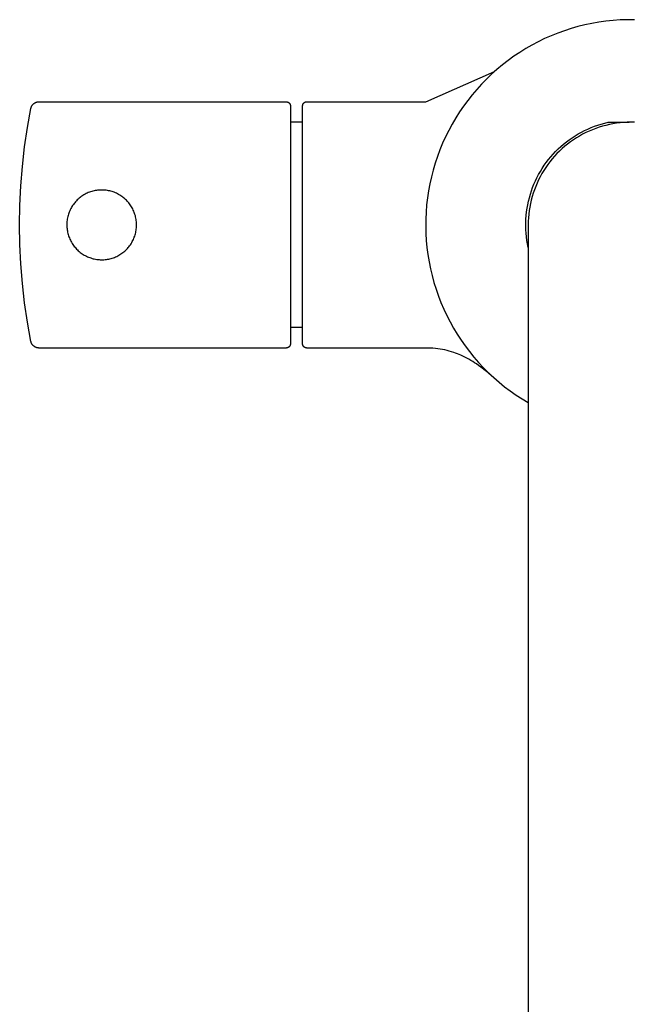
# Model space of a CAD drawing. Units: millimetres. Extents: x -325 to 233, y -423 to 432.
# Drawn here: x 63 to 138, y -304 to -184 of the extents above; entities that cross this region are included whole.
import ezdxf

# ---------------------------------------------------------------- set-up
doc = ezdxf.new("R2010")
doc.units = ezdxf.units.MM
doc.header["$MEASUREMENT"] = 0
doc.layers.add('Default', color=7, linetype='Continuous', true_color=0x000000)

msp = doc.modelspace()

# ---------------------------------------------------------------- linework, layer by layer
at = {"layer": 'Default', "color": 7, "true_color": 0xffffff}
for p, q in [((130.19, -184.66), (129.36, -184.93)), ((131.02, -184.43), (130.19, -184.66)), ((131.87, -184.22), (131.02, -184.43)), ((132.71, -184.04), (131.87, -184.22)), ((133.57, -183.89), (132.71, -184.04)), ((134.43, -183.77), (133.57, -183.89)), ((135.29, -183.68), (134.43, -183.77)), ((136.15, -183.62), (135.29, -183.68)), ((137.02, -183.59), (136.15, -183.62)), ((137.89, -183.59), (137.02, -183.59)), ((126.95, -185.9), (126.17, -186.28)), ((127.75, -185.55), (126.95, -185.9)), ((128.55, -185.22), (127.75, -185.55)), ((129.36, -184.93), (128.55, -185.22)), ((124.65, -187.11), (123.92, -187.57)), ((125.41, -186.68), (124.65, -187.11)), ((126.17, -186.28), (125.41, -186.68)), ((123.2, -188.05), (122.49, -188.56)), ((123.92, -187.57), (123.2, -188.05)), ((121.81, -189.09), (121.14, -189.64)), ((122.49, -188.56), (121.81, -189.09)), ((112.45, -193.59), (120.83, -189.91)), ((120.49, -190.22), (119.87, -190.82)), ((121.14, -189.64), (120.49, -190.22)), ((119.26, -191.44), (118.68, -192.08)), ((119.87, -190.82), (119.26, -191.44)), ((118.12, -192.74), (117.58, -193.42)), ((118.68, -192.08), (118.12, -192.74)), ((64.34, -194.33), (64.35, -194.29)), ((64.35, -194.29), (64.36, -194.26)), ((64.36, -194.26), (64.37, -194.23)), ((64.37, -194.23), (64.39, -194.2)), ((64.39, -194.2), (64.4, -194.17)), ((64.4, -194.17), (64.41, -194.13)), ((64.41, -194.13), (64.43, -194.1)), ((64.43, -194.1), (64.45, -194.07)), ((64.45, -194.07), (64.47, -194.04)), ((64.47, -194.04), (64.49, -194.02)), ((64.49, -194.02), (64.51, -193.99)), ((64.51, -193.99), (64.53, -193.96)), ((64.53, -193.96), (64.55, -193.93)), ((64.55, -193.93), (64.57, -193.91)), ((64.57, -193.91), (64.6, -193.88)), ((64.6, -193.88), (64.62, -193.86)), ((64.62, -193.86), (64.65, -193.84)), ((64.65, -193.84), (64.67, -193.81)), ((64.67, -193.81), (64.7, -193.79)), ((64.7, -193.79), (64.73, -193.77)), ((64.73, -193.77), (64.75, -193.75)), ((64.75, -193.75), (64.78, -193.73)), ((64.78, -193.73), (64.81, -193.72)), ((64.81, -193.72), (64.84, -193.7)), ((64.84, -193.7), (64.87, -193.68)), ((64.87, -193.68), (64.91, -193.67)), ((64.91, -193.67), (64.94, -193.66)), ((64.94, -193.66), (64.97, -193.64)), ((64.97, -193.64), (65, -193.63)), ((65, -193.63), (65.04, -193.62)), ((65.04, -193.62), (65.07, -193.61)), ((65.07, -193.61), (65.1, -193.61)), ((65.1, -193.61), (65.14, -193.6)), ((65.14, -193.6), (65.17, -193.6)), ((65.17, -193.6), (65.2, -193.59)), ((65.2, -193.59), (65.24, -193.59)), ((65.24, -193.59), (65.27, -193.59)), ((65.27, -193.59), (65.31, -193.59)), ((65.31, -193.59), (95.45, -193.59)), ((95.45, -193.59), (95.47, -193.59)), ((95.47, -193.59), (95.49, -193.59)), ((95.49, -193.59), (95.5, -193.59)), ((95.5, -193.59), (95.52, -193.59)), ((95.52, -193.59), (95.54, -193.59)), ((95.54, -193.59), (95.56, -193.6)), ((95.56, -193.6), (95.57, -193.6)), ((95.57, -193.6), (95.59, -193.61)), ((95.59, -193.61), (95.61, -193.61)), ((95.61, -193.61), (95.62, -193.62)), ((95.62, -193.62), (95.64, -193.62)), ((95.64, -193.62), (95.66, -193.63)), ((95.66, -193.63), (95.67, -193.64)), ((95.67, -193.64), (95.69, -193.64)), ((95.69, -193.64), (95.7, -193.65)), ((95.7, -193.65), (95.72, -193.66)), ((95.72, -193.66), (95.73, -193.67)), ((95.73, -193.67), (95.75, -193.68)), ((95.75, -193.68), (95.76, -193.69)), ((95.76, -193.69), (95.77, -193.7)), ((95.77, -193.7), (95.79, -193.71)), ((95.79, -193.71), (95.8, -193.73)), ((95.8, -193.73), (95.81, -193.74)), ((95.81, -193.74), (95.82, -193.75)), ((95.82, -193.75), (95.84, -193.76)), ((95.84, -193.76), (95.85, -193.78)), ((95.85, -193.78), (95.86, -193.79)), ((95.86, -193.79), (95.87, -193.81)), ((95.87, -193.81), (95.88, -193.82)), ((95.88, -193.82), (95.89, -193.84)), ((95.89, -193.84), (95.89, -193.85)), ((95.89, -193.85), (95.9, -193.87)), ((95.9, -193.87), (95.91, -193.88)), ((95.91, -193.88), (95.92, -193.9)), ((95.92, -193.9), (95.92, -193.92)), ((95.92, -193.92), (95.93, -193.93)), ((95.93, -193.93), (95.93, -193.95)), ((95.93, -193.95), (95.94, -193.97)), ((95.94, -193.97), (95.94, -193.98)), ((95.94, -193.98), (95.94, -194)), ((95.94, -194), (95.95, -194.02)), ((95.95, -194.02), (95.95, -194.03)), ((95.95, -194.03), (95.95, -194.05)), ((95.95, -194.05), (95.95, -194.07)), ((95.95, -194.07), (95.95, -194.09)), ((95.95, -194.09), (95.95, -194.14)), ((95.95, -194.14), (95.95, -223.02)), ((97.45, -194.03), (97.46, -194.02)), ((97.45, -194.05), (97.45, -194.03)), ((97.45, -194.07), (97.45, -194.05)), ((97.45, -194.09), (97.45, -194.07)), ((97.45, -222.86), (97.45, -194.09)), ((97.46, -193.98), (97.47, -193.97)), ((97.46, -194), (97.46, -193.98)), ((97.46, -194.02), (97.46, -194)), ((97.47, -193.95), (97.48, -193.93)), ((97.47, -193.97), (97.47, -193.95)), ((97.48, -193.92), (97.49, -193.9)), ((97.48, -193.93), (97.48, -193.92)), ((97.49, -193.89), (97.5, -193.87)), ((97.49, -193.9), (97.49, -193.89)), ((97.5, -193.87), (97.51, -193.86)), ((97.51, -193.86), (97.52, -193.84)), ((97.52, -193.83), (97.53, -193.81)), ((97.52, -193.84), (97.52, -193.83)), ((97.53, -193.81), (97.54, -193.8)), ((97.54, -193.8), (97.55, -193.78)), ((97.55, -193.78), (97.56, -193.77)), ((97.56, -193.77), (97.58, -193.76)), ((97.58, -193.76), (97.59, -193.74)), ((97.59, -193.74), (97.6, -193.73)), ((97.6, -193.73), (97.61, -193.72)), ((97.61, -193.72), (97.62, -193.71)), ((97.62, -193.71), (97.64, -193.7)), ((97.64, -193.7), (97.65, -193.69)), ((97.65, -193.69), (97.66, -193.68)), ((97.66, -193.68), (97.68, -193.67)), ((97.68, -193.67), (97.69, -193.66)), ((97.69, -193.66), (97.71, -193.65)), ((97.71, -193.65), (97.72, -193.64)), ((97.72, -193.64), (97.74, -193.63)), ((97.74, -193.63), (97.75, -193.63)), ((97.75, -193.63), (97.77, -193.62)), ((97.77, -193.62), (97.78, -193.61)), ((97.78, -193.61), (97.8, -193.61)), ((97.8, -193.61), (97.82, -193.6)), ((97.82, -193.6), (97.83, -193.6)), ((97.83, -193.6), (97.85, -193.6)), ((97.85, -193.6), (97.87, -193.59)), ((97.87, -193.59), (97.88, -193.59)), ((97.88, -193.59), (97.9, -193.59)), ((97.9, -193.59), (97.92, -193.59)), ((97.92, -193.59), (97.94, -193.59)), ((97.94, -193.59), (97.95, -193.59)), ((97.95, -193.59), (112.45, -193.59)), ((117.06, -194.12), (116.58, -194.83)), ((117.58, -193.42), (117.06, -194.12)), ((63.91, -196.74), (64.33, -194.39)), ((64.33, -194.36), (64.34, -194.33)), ((64.33, -194.39), (64.33, -194.36)), ((116.58, -194.83), (116.11, -195.56)), ((97.45, -196.09), (95.95, -196.09)), ((115.67, -196.31), (115.26, -197.07)), ((116.11, -195.56), (115.67, -196.31)), ((132.62, -196.73), (133.02, -196.58)), ((133.02, -196.58), (133.44, -196.43)), ((133.59, -196.7), (133.18, -196.84)), ((133.44, -196.43), (133.85, -196.3)), ((134.01, -196.57), (133.59, -196.7)), ((133.85, -196.3), (134.28, -196.19)), ((134.43, -196.46), (134.01, -196.57)), ((134.28, -196.19), (134.7, -196.09)), ((134.85, -196.36), (134.43, -196.46)), ((134.7, -196.09), (137.27, -196.09)), ((134.7, -196.24), (134.7, -196.24)), ((135.28, -196.28), (134.85, -196.36)), ((135.71, -196.21), (135.28, -196.28)), ((136.15, -196.15), (135.71, -196.21)), ((136.58, -196.12), (136.15, -196.15)), ((137.02, -196.09), (136.58, -196.12)), ((137.45, -196.09), (137.02, -196.09)), ((137.89, -196.09), (137.45, -196.09)), ((63.56, -199.09), (63.91, -196.74)), ((114.87, -197.85), (114.52, -198.64)), ((115.26, -197.07), (114.87, -197.85)), ((130.31, -197.97), (130.67, -197.73)), ((130.67, -197.73), (131.05, -197.5)), ((131.2, -197.76), (130.83, -197.99)), ((131.05, -197.5), (131.43, -197.29)), ((131.58, -197.55), (131.2, -197.76)), ((131.43, -197.29), (131.82, -197.09)), ((131.97, -197.35), (131.58, -197.55)), ((131.82, -197.09), (132.21, -196.91)), ((132.37, -197.17), (131.97, -197.35)), ((132.21, -196.91), (132.62, -196.73)), ((132.77, -197), (132.37, -197.17)), ((133.18, -196.84), (132.77, -197)), ((63.3, -201.46), (63.56, -199.09)), ((114.52, -198.64), (114.18, -199.44)), ((128.6, -199.34), (128.92, -199.04)), ((128.92, -199.04), (129.26, -198.75)), ((129.42, -199.01), (129.09, -199.3)), ((129.26, -198.75), (129.6, -198.48)), ((129.76, -198.74), (129.42, -199.01)), ((129.6, -198.48), (129.95, -198.22)), ((130.1, -198.47), (129.76, -198.74)), ((129.95, -198.22), (130.31, -197.97)), ((130.46, -198.22), (130.1, -198.47)), ((130.83, -197.99), (130.46, -198.22)), ((113.88, -200.25), (113.61, -201.08)), ((114.18, -199.44), (113.88, -200.25)), ((127.43, -200.63), (127.7, -200.29)), ((127.7, -200.29), (127.99, -199.96)), ((128.16, -200.22), (127.88, -200.55)), ((127.99, -199.96), (128.29, -199.64)), ((128.46, -199.9), (128.16, -200.22)), ((128.29, -199.64), (128.6, -199.34)), ((128.77, -199.59), (128.46, -199.9)), ((129.09, -199.3), (128.77, -199.59)), ((63.11, -203.83), (63.3, -201.46)), ((113.61, -201.08), (113.36, -201.91)), ((126.66, -201.7), (126.91, -201.33)), ((126.91, -201.33), (127.16, -200.98)), ((127.34, -201.24), (127.09, -201.6)), ((127.16, -200.98), (127.43, -200.63)), ((127.6, -200.89), (127.34, -201.24)), ((127.88, -200.55), (127.6, -200.89)), ((113.36, -201.91), (113.14, -202.75)), ((126.02, -202.84), (126.22, -202.45)), ((126.22, -202.45), (126.44, -202.07)), ((126.63, -202.34), (126.42, -202.72)), ((126.44, -202.07), (126.66, -201.7)), ((126.85, -201.96), (126.63, -202.34)), ((127.09, -201.6), (126.85, -201.96)), ((62.99, -206.21), (63.11, -203.83)), ((112.96, -203.59), (112.8, -204.44)), ((113.14, -202.75), (112.96, -203.59)), ((125.49, -204.04), (125.65, -203.63)), ((125.65, -203.63), (125.83, -203.23)), ((125.86, -203.9), (125.71, -204.31)), ((125.83, -203.23), (126.02, -202.84)), ((126.03, -203.5), (125.86, -203.9)), ((126.22, -203.11), (126.03, -203.5)), ((126.42, -202.72), (126.22, -203.11)), ((70.54, -205.08), (70.42, -205.17)), ((70.67, -205), (70.54, -205.08)), ((70.79, -204.92), (70.67, -205)), ((70.92, -204.85), (70.79, -204.92)), ((71.05, -204.78), (70.92, -204.85)), ((71.19, -204.72), (71.05, -204.78)), ((71.32, -204.66), (71.19, -204.72)), ((71.46, -204.61), (71.32, -204.66)), ((71.6, -204.56), (71.46, -204.61)), ((71.74, -204.51), (71.6, -204.56)), ((71.88, -204.47), (71.74, -204.51)), ((72.02, -204.44), (71.88, -204.47)), ((72.17, -204.41), (72.02, -204.44)), ((72.31, -204.38), (72.17, -204.41)), ((72.46, -204.36), (72.31, -204.38)), ((72.61, -204.35), (72.46, -204.36)), ((72.75, -204.34), (72.61, -204.35)), ((72.9, -204.34), (72.75, -204.34)), ((73.05, -204.34), (72.9, -204.34)), ((73.2, -204.34), (73.05, -204.34)), ((73.34, -204.35), (73.2, -204.34)), ((73.49, -204.37), (73.34, -204.35)), ((73.64, -204.39), (73.49, -204.37)), ((73.78, -204.42), (73.64, -204.39)), ((73.93, -204.45), (73.78, -204.42)), ((74.07, -204.49), (73.93, -204.45)), ((74.21, -204.53), (74.07, -204.49)), ((74.35, -204.57), (74.21, -204.53)), ((74.49, -204.62), (74.35, -204.57)), ((74.62, -204.68), (74.49, -204.62)), ((74.76, -204.74), (74.62, -204.68)), ((74.89, -204.8), (74.76, -204.74)), ((75.02, -204.87), (74.89, -204.8)), ((75.15, -204.95), (75.02, -204.87)), ((75.27, -205.03), (75.15, -204.95)), ((75.4, -205.11), (75.27, -205.03)), ((112.8, -204.44), (112.67, -205.3)), ((125.09, -205.28), (125.21, -204.86)), ((125.21, -204.86), (125.34, -204.45)), ((125.34, -204.45), (125.49, -204.04)), ((125.56, -204.72), (125.44, -205.14)), ((125.71, -204.31), (125.56, -204.72)), ((62.95, -208.59), (62.99, -206.21)), ((69.41, -206.23), (69.33, -206.36)), ((69.5, -206.11), (69.41, -206.23)), ((69.58, -205.99), (69.5, -206.11)), ((69.68, -205.88), (69.58, -205.99)), ((69.77, -205.77), (69.68, -205.88)), ((69.87, -205.66), (69.77, -205.77)), ((69.98, -205.55), (69.87, -205.66)), ((70.08, -205.45), (69.98, -205.55)), ((70.19, -205.35), (70.08, -205.45)), ((70.31, -205.26), (70.19, -205.35)), ((70.42, -205.17), (70.31, -205.26)), ((75.52, -205.2), (75.4, -205.11)), ((75.63, -205.29), (75.52, -205.2)), ((75.74, -205.38), (75.63, -205.29)), ((75.85, -205.48), (75.74, -205.38)), ((75.96, -205.58), (75.85, -205.48)), ((76.06, -205.69), (75.96, -205.58)), ((76.16, -205.8), (76.06, -205.69)), ((76.26, -205.91), (76.16, -205.8)), ((76.35, -206.03), (76.26, -205.91)), ((76.43, -206.15), (76.35, -206.03)), ((76.52, -206.27), (76.43, -206.15)), ((76.59, -206.4), (76.52, -206.27)), ((112.57, -206.16), (112.5, -207.03)), ((112.67, -205.3), (112.57, -206.16)), ((124.81, -206.56), (124.89, -206.13)), ((124.89, -206.13), (124.98, -205.71)), ((124.98, -205.71), (125.09, -205.28)), ((125.23, -205.99), (125.14, -206.42)), ((125.32, -205.56), (125.23, -205.99)), ((125.44, -205.14), (125.32, -205.56)), ((68.86, -207.43), (68.82, -207.58)), ((68.9, -207.29), (68.86, -207.43)), ((68.95, -207.15), (68.9, -207.29)), ((69, -207.02), (68.95, -207.15)), ((69.06, -206.88), (69, -207.02)), ((69.12, -206.75), (69.06, -206.88)), ((69.19, -206.61), (69.12, -206.75)), ((69.26, -206.48), (69.19, -206.61)), ((69.33, -206.36), (69.26, -206.48)), ((76.67, -206.52), (76.59, -206.4)), ((76.74, -206.65), (76.67, -206.52)), ((76.8, -206.79), (76.74, -206.65)), ((76.86, -206.92), (76.8, -206.79)), ((76.92, -207.06), (76.86, -206.92)), ((76.97, -207.2), (76.92, -207.06)), ((77.01, -207.34), (76.97, -207.2)), ((77.06, -207.48), (77.01, -207.34)), ((77.09, -207.62), (77.06, -207.48)), ((112.5, -207.03), (112.46, -207.89)), ((124.67, -207.87), (124.7, -207.43)), ((124.7, -207.43), (124.75, -207)), ((124.75, -207), (124.81, -206.56)), ((125.02, -207.28), (124.98, -207.71)), ((125.07, -206.85), (125.02, -207.28)), ((125.14, -206.42), (125.07, -206.85)), ((62.99, -210.97), (62.95, -208.59)), ((68.71, -208.31), (68.7, -208.45)), ((68.7, -208.45), (68.7, -208.6)), ((68.7, -208.6), (68.71, -208.75)), ((68.72, -208.16), (68.71, -208.31)), ((68.74, -208.01), (68.72, -208.16)), ((68.76, -207.87), (68.74, -208.01)), ((68.79, -207.72), (68.76, -207.87)), ((68.82, -207.58), (68.79, -207.72)), ((77.12, -207.77), (77.09, -207.62)), ((77.15, -207.91), (77.12, -207.77)), ((77.17, -208.06), (77.15, -207.91)), ((77.18, -208.2), (77.17, -208.06)), ((77.2, -208.35), (77.18, -208.2)), ((77.2, -208.5), (77.2, -208.35)), ((77.2, -208.65), (77.2, -208.5)), ((77.2, -208.79), (77.2, -208.65)), ((112.46, -207.89), (112.45, -208.76)), ((124.65, -208.74), (124.66, -208.3)), ((124.66, -208.3), (124.67, -207.87)), ((124.96, -208.15), (124.95, -208.59)), ((124.95, -208.59), (124.95, -401.55)), ((124.98, -207.71), (124.96, -208.15)), ((68.71, -208.75), (68.71, -208.9)), ((68.71, -208.9), (68.73, -209.04)), ((68.73, -209.04), (68.75, -209.19)), ((68.75, -209.19), (68.77, -209.33)), ((68.77, -209.33), (68.8, -209.48)), ((68.8, -209.48), (68.83, -209.62)), ((68.83, -209.62), (68.87, -209.76)), ((68.87, -209.76), (68.91, -209.91)), ((76.98, -209.95), (77.02, -209.81)), ((77.02, -209.81), (77.06, -209.67)), ((77.06, -209.67), (77.1, -209.52)), ((77.1, -209.52), (77.13, -209.38)), ((77.13, -209.38), (77.15, -209.23)), ((77.15, -209.23), (77.17, -209.09)), ((77.17, -209.09), (77.19, -208.94)), ((77.19, -208.94), (77.2, -208.79)), ((112.45, -208.76), (112.47, -209.63)), ((112.47, -209.63), (112.52, -210.49)), ((124.67, -209.18), (124.65, -208.74)), ((124.69, -209.61), (124.67, -209.18)), ((124.74, -210.05), (124.69, -209.61)), ((63.11, -213.34), (62.99, -210.97)), ((68.91, -209.91), (68.96, -210.05)), ((68.96, -210.05), (69.01, -210.18)), ((69.01, -210.18), (69.07, -210.32)), ((69.07, -210.32), (69.13, -210.45)), ((69.13, -210.45), (69.2, -210.58)), ((69.2, -210.58), (69.27, -210.71)), ((69.27, -210.71), (69.35, -210.84)), ((69.35, -210.84), (69.43, -210.96)), ((69.43, -210.96), (69.51, -211.08)), ((69.51, -211.08), (69.6, -211.2)), ((76.36, -211.12), (76.45, -211)), ((76.45, -211), (76.53, -210.88)), ((76.53, -210.88), (76.61, -210.75)), ((76.61, -210.75), (76.68, -210.62)), ((76.68, -210.62), (76.75, -210.49)), ((76.75, -210.49), (76.81, -210.36)), ((76.81, -210.36), (76.87, -210.22)), ((76.87, -210.22), (76.93, -210.09)), ((76.93, -210.09), (76.98, -209.95)), ((112.52, -210.49), (112.61, -211.35)), ((124.79, -210.48), (124.74, -210.05)), ((124.87, -210.91), (124.79, -210.48)), ((124.95, -211.34), (124.87, -210.91)), ((69.6, -211.2), (69.7, -211.32)), ((69.7, -211.32), (69.79, -211.43)), ((69.79, -211.43), (69.89, -211.54)), ((69.89, -211.54), (70, -211.64)), ((70, -211.64), (70.1, -211.74)), ((70.1, -211.74), (70.22, -211.84)), ((70.22, -211.84), (70.33, -211.93)), ((70.33, -211.93), (70.45, -212.02)), ((70.45, -212.02), (70.57, -212.1)), ((70.57, -212.1), (70.69, -212.19)), ((70.69, -212.19), (70.82, -212.26)), ((70.82, -212.26), (70.95, -212.33)), ((74.92, -212.35), (75.05, -212.28)), ((75.05, -212.28), (75.17, -212.21)), ((75.17, -212.21), (75.3, -212.13)), ((75.3, -212.13), (75.42, -212.05)), ((75.42, -212.05), (75.54, -211.96)), ((75.54, -211.96), (75.65, -211.87)), ((75.65, -211.87), (75.77, -211.77)), ((75.77, -211.77), (75.88, -211.67)), ((75.88, -211.67), (75.98, -211.57)), ((75.98, -211.57), (76.08, -211.46)), ((76.08, -211.46), (76.18, -211.35)), ((76.18, -211.35), (76.27, -211.24)), ((76.27, -211.24), (76.36, -211.12)), ((112.61, -211.35), (112.72, -212.21)), ((112.72, -212.21), (112.86, -213.07)), ((63.3, -215.72), (63.11, -213.34)), ((70.95, -212.33), (71.08, -212.4)), ((71.08, -212.4), (71.21, -212.46)), ((71.21, -212.46), (71.35, -212.52)), ((71.35, -212.52), (71.49, -212.57)), ((71.49, -212.57), (71.62, -212.62)), ((71.62, -212.62), (71.77, -212.67)), ((71.77, -212.67), (71.91, -212.71)), ((71.91, -212.71), (72.05, -212.74)), ((72.05, -212.74), (72.2, -212.77)), ((72.2, -212.77), (72.34, -212.79)), ((72.34, -212.79), (72.49, -212.81)), ((72.49, -212.81), (72.63, -212.82)), ((72.63, -212.82), (72.78, -212.83)), ((72.78, -212.83), (72.93, -212.84)), ((72.93, -212.84), (73.08, -212.83)), ((73.08, -212.83), (73.22, -212.83)), ((73.22, -212.83), (73.37, -212.82)), ((73.37, -212.82), (73.52, -212.8)), ((73.52, -212.8), (73.66, -212.78)), ((73.66, -212.78), (73.81, -212.75)), ((73.81, -212.75), (73.95, -212.72)), ((73.95, -212.72), (74.1, -212.68)), ((74.1, -212.68), (74.24, -212.64)), ((74.24, -212.64), (74.38, -212.59)), ((74.38, -212.59), (74.51, -212.54)), ((74.51, -212.54), (74.65, -212.48)), ((74.65, -212.48), (74.79, -212.42)), ((74.79, -212.42), (74.92, -212.35)), ((112.86, -213.07), (113.03, -213.92)), ((113.03, -213.92), (113.23, -214.76)), ((63.56, -218.08), (63.3, -215.72)), ((113.23, -214.76), (113.46, -215.6)), ((113.46, -215.6), (113.71, -216.43)), ((113.71, -216.43), (114, -217.25)), ((63.91, -220.43), (63.56, -218.08)), ((114, -217.25), (114.31, -218.05)), ((114.31, -218.05), (114.66, -218.85)), ((114.66, -218.85), (115.03, -219.63)), ((64.33, -222.78), (63.91, -220.43)), ((115.03, -219.63), (115.42, -220.4)), ((115.42, -220.4), (115.85, -221.16)), ((97.45, -221.09), (95.95, -221.09)), ((115.85, -221.16), (116.29, -221.9)), ((64.33, -222.81), (64.33, -222.78)), ((64.34, -222.84), (64.33, -222.81)), ((64.35, -222.88), (64.34, -222.84)), ((64.36, -222.91), (64.35, -222.88)), ((64.37, -222.94), (64.36, -222.91)), ((64.39, -222.98), (64.37, -222.94)), ((64.4, -223.01), (64.39, -222.98)), ((64.41, -223.04), (64.4, -223.01)), ((64.43, -223.07), (64.41, -223.04)), ((64.45, -223.1), (64.43, -223.07)), ((95.95, -223.03), (95.95, -223.05)), ((95.95, -223.06), (95.95, -223.09)), ((95.95, -223.09), (95.95, -223.1)), ((97.45, -222.9), (97.45, -222.88)), ((97.45, -222.94), (97.45, -222.91)), ((97.45, -222.96), (97.45, -222.96)), ((97.45, -223.09), (97.45, -223)), ((97.45, -223.1), (97.45, -223.09)), ((116.29, -221.9), (116.77, -222.63)), ((116.77, -222.63), (117.27, -223.34)), ((64.47, -223.13), (64.45, -223.1)), ((64.49, -223.16), (64.47, -223.13)), ((64.51, -223.18), (64.49, -223.16)), ((64.53, -223.21), (64.51, -223.18)), ((64.55, -223.24), (64.53, -223.21)), ((64.57, -223.26), (64.55, -223.24)), ((64.6, -223.29), (64.57, -223.26)), ((64.62, -223.31), (64.6, -223.29)), ((64.65, -223.34), (64.62, -223.31)), ((64.67, -223.36), (64.65, -223.34)), ((64.7, -223.38), (64.67, -223.36)), ((64.73, -223.4), (64.7, -223.38)), ((64.75, -223.42), (64.73, -223.4)), ((64.78, -223.44), (64.75, -223.42)), ((64.81, -223.46), (64.78, -223.44)), ((64.84, -223.47), (64.81, -223.46)), ((64.87, -223.49), (64.84, -223.47)), ((64.91, -223.5), (64.87, -223.49)), ((64.94, -223.52), (64.91, -223.5)), ((64.97, -223.53), (64.94, -223.52)), ((65, -223.54), (64.97, -223.53)), ((65.04, -223.55), (65, -223.54)), ((65.07, -223.56), (65.04, -223.55)), ((65.1, -223.56), (65.07, -223.56)), ((65.14, -223.57), (65.1, -223.56)), ((65.17, -223.58), (65.14, -223.57)), ((65.2, -223.58), (65.17, -223.58)), ((65.24, -223.58), (65.2, -223.58)), ((65.27, -223.59), (65.24, -223.58)), ((65.31, -223.59), (65.27, -223.59)), ((95.45, -223.59), (65.31, -223.59)), ((95.47, -223.59), (95.45, -223.59)), ((95.49, -223.58), (95.47, -223.59)), ((95.5, -223.58), (95.49, -223.58)), ((95.52, -223.58), (95.5, -223.58)), ((95.54, -223.58), (95.52, -223.58)), ((95.55, -223.58), (95.54, -223.58)), ((95.57, -223.57), (95.55, -223.58)), ((95.59, -223.57), (95.57, -223.57)), ((95.6, -223.56), (95.59, -223.57)), ((95.62, -223.56), (95.6, -223.56)), ((95.64, -223.55), (95.62, -223.56)), ((95.65, -223.54), (95.64, -223.55)), ((95.67, -223.54), (95.65, -223.54)), ((95.68, -223.53), (95.67, -223.54)), ((95.7, -223.52), (95.68, -223.53)), ((95.71, -223.51), (95.7, -223.52)), ((95.73, -223.5), (95.71, -223.51)), ((95.74, -223.49), (95.73, -223.5)), ((95.75, -223.48), (95.74, -223.49)), ((95.77, -223.47), (95.75, -223.48)), ((95.78, -223.46), (95.77, -223.47)), ((95.79, -223.45), (95.78, -223.46)), ((95.81, -223.44), (95.79, -223.45)), ((95.82, -223.43), (95.81, -223.44)), ((95.83, -223.41), (95.82, -223.43)), ((95.84, -223.4), (95.83, -223.41)), ((95.85, -223.39), (95.84, -223.4)), ((95.86, -223.37), (95.85, -223.39)), ((95.87, -223.36), (95.86, -223.37)), ((95.88, -223.35), (95.87, -223.36)), ((95.89, -223.33), (95.88, -223.35)), ((95.9, -223.32), (95.89, -223.33)), ((95.91, -223.28), (95.9, -223.3)), ((95.9, -223.3), (95.9, -223.32)), ((95.92, -223.27), (95.91, -223.28)), ((95.93, -223.24), (95.92, -223.25)), ((95.92, -223.25), (95.92, -223.27)), ((95.94, -223.2), (95.93, -223.22)), ((95.93, -223.22), (95.93, -223.24)), ((95.95, -223.15), (95.94, -223.17)), ((95.94, -223.17), (95.94, -223.19)), ((95.94, -223.19), (95.94, -223.2)), ((95.95, -223.1), (95.95, -223.12)), ((95.95, -223.12), (95.95, -223.14)), ((95.95, -223.14), (95.95, -223.15)), ((97.45, -223.12), (97.45, -223.1)), ((97.45, -223.14), (97.45, -223.12)), ((97.46, -223.16), (97.45, -223.14)), ((97.46, -223.17), (97.46, -223.16)), ((97.46, -223.19), (97.46, -223.17)), ((97.47, -223.21), (97.46, -223.19)), ((97.47, -223.22), (97.47, -223.21)), ((97.48, -223.24), (97.47, -223.22)), ((97.48, -223.26), (97.48, -223.24)), ((97.49, -223.27), (97.48, -223.26)), ((97.5, -223.29), (97.49, -223.27)), ((97.5, -223.31), (97.5, -223.29)), ((97.51, -223.32), (97.5, -223.31)), ((97.52, -223.34), (97.51, -223.32)), ((97.53, -223.35), (97.52, -223.34)), ((97.54, -223.37), (97.53, -223.35)), ((97.55, -223.38), (97.54, -223.37)), ((97.56, -223.39), (97.55, -223.38)), ((97.57, -223.41), (97.56, -223.39)), ((97.58, -223.42), (97.57, -223.41)), ((97.59, -223.43), (97.58, -223.42)), ((97.6, -223.45), (97.59, -223.43)), ((97.62, -223.46), (97.6, -223.45)), ((97.63, -223.47), (97.62, -223.46)), ((97.64, -223.48), (97.63, -223.47)), ((97.66, -223.49), (97.64, -223.48)), ((97.67, -223.5), (97.66, -223.49)), ((97.69, -223.51), (97.67, -223.5)), ((97.7, -223.52), (97.69, -223.51)), ((97.72, -223.53), (97.7, -223.52)), ((97.73, -223.54), (97.72, -223.53)), ((97.75, -223.54), (97.73, -223.54)), ((97.76, -223.55), (97.75, -223.54)), ((97.78, -223.56), (97.76, -223.55)), ((97.8, -223.56), (97.78, -223.56)), ((97.81, -223.57), (97.8, -223.56)), ((97.83, -223.57), (97.81, -223.57)), ((97.85, -223.58), (97.83, -223.57)), ((97.87, -223.58), (97.85, -223.58)), ((97.88, -223.58), (97.87, -223.58)), ((97.9, -223.58), (97.88, -223.58)), ((97.92, -223.58), (97.9, -223.58)), ((97.93, -223.59), (97.92, -223.58)), ((97.95, -223.59), (97.93, -223.59)), ((112.45, -223.59), (97.95, -223.59)), ((112.75, -223.59), (112.45, -223.59)), ((113.04, -223.6), (112.75, -223.59)), ((113.34, -223.62), (113.04, -223.6)), ((113.63, -223.64), (113.34, -223.62)), ((113.92, -223.68), (113.63, -223.64)), ((114.2, -223.72), (113.92, -223.68)), ((114.49, -223.77), (114.2, -223.72)), ((114.77, -223.82), (114.49, -223.77)), ((115.05, -223.89), (114.77, -223.82)), ((115.33, -223.96), (115.05, -223.89)), ((115.6, -224.04), (115.33, -223.96)), ((115.88, -224.13), (115.6, -224.04)), ((116.1, -224.21), (115.88, -224.13)), ((116.32, -224.29), (116.1, -224.21)), ((116.54, -224.38), (116.32, -224.29)), ((117.27, -223.34), (117.79, -224.03)), ((117.79, -224.03), (118.34, -224.7)), ((116.75, -224.47), (116.54, -224.38)), ((117, -224.58), (116.75, -224.47)), ((117.24, -224.7), (117, -224.58)), ((117.48, -224.83), (117.24, -224.7)), ((117.72, -224.96), (117.48, -224.83)), ((117.96, -225.1), (117.72, -224.96)), ((118.19, -225.24), (117.96, -225.1)), ((118.42, -225.38), (118.19, -225.24)), ((118.34, -224.7), (118.91, -225.35)), ((118.65, -225.53), (118.42, -225.38)), ((118.91, -225.35), (119.5, -225.99)), ((118.91, -225.72), (118.65, -225.53)), ((119.18, -225.91), (118.91, -225.72)), ((119.7, -226.31), (119.18, -225.91)), ((119.5, -225.99), (120.11, -226.6)), ((120.23, -226.74), (119.7, -226.31)), ((120.11, -226.6), (120.75, -227.19)), ((120.77, -227.2), (120.23, -226.74)), ((120.75, -227.19), (121.4, -227.76)), ((121.4, -227.76), (122.08, -228.3)), ((122.08, -228.3), (122.77, -228.82)), ((122.77, -228.82), (123.48, -229.32)), ((123.48, -229.32), (124.21, -229.79)), ((124.21, -229.79), (124.95, -230.24))]:
    msp.add_line(p, q, dxfattribs=at)

doc.saveas('drawing.dxf')
